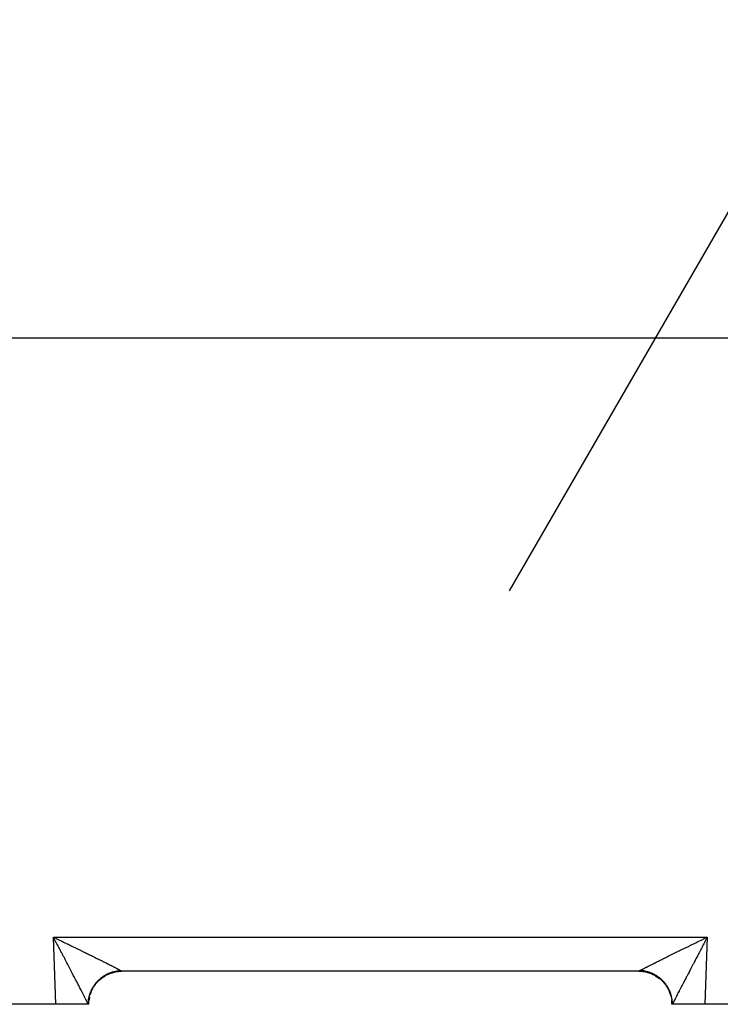
# Model space of a CAD drawing. Extents: x 24 to 848, y -437 to 196.
# Drawn here: x 541 to 584, y -196 to -137 of the extents above; entities that cross this region are included whole.
import ezdxf

# ---------------------------------------------------------------- set-up
doc = ezdxf.new("R2010")
doc.units = 0
doc.linetypes.add('DASHED', pattern=[11.05, 8.7, -2.35])
doc.layers.get('0').update_dxf_attribs({"linetype": 'CONTINUOUS'})
doc.layers.add('NEVIDI', color=4, linetype='DASHED')

msp = doc.modelspace()

# ---------------------------------------------------------------- linework, layer by layer
at = {"color": 2}
for p, q in [((570.825317, -171.25191), (590.812911, -136.632382)), ((578.666425, -194.310652), (547.306108, -194.310652)), ((578.666425, -194.310652), (547.306108, -194.310652)), ((580.733736, -194.310652), (580.735286, -194.310652)), ((580.735286, -194.310652), (580.733736, -194.310652)), ((543.307326, -196.310652), (499.325791, -196.310652)), ((545.279074, -196.310652), (543.307326, -196.310652)), ((545.306108, -196.310652), (545.279074, -196.310652)), ((545.306108, -196.310658), (545.318761, -196.083705)), ((545.319282, -196.083705), (545.319604, -196.078163)), ((580.666425, -196.310652), (580.652929, -196.078163)), ((580.666425, -196.310652), (580.652929, -196.078164)), ((580.666425, -196.310652), (580.653505, -196.083755)), ((580.693459, -196.310652), (580.666425, -196.310652)), ((580.680614, -196.310652), (580.672384, -196.310652)), ((582.665207, -196.310652), (580.693459, -196.310652)), ((589.142395, -196.310652), (582.665207, -196.310652))]:
    msp.add_line(p, q, dxfattribs=at)
for centre, start, end in [((547.306108, -196.310652), 110.940115, 112.006203), ((547.306108, -196.310652), 96.514151, 96.677006), ((547.306108, -196.310652), 90, 92.169951), ((578.666425, -196.310652), 80.320352, 90), ((578.666425, -196.310652), 65.575955, 67.993797), ((547.306108, -196.310652), 142.500003, 145.845181), ((547.306108, -196.310652), 126.175899, 127.335397), ((578.666425, -196.310652), 51.309813, 52.664603), ((578.666425, -196.310652), 37.17299, 37.335397), ((547.306108, -196.310652), 159.649482, 160.307702), ((547.306108, -196.310652), 157.829198, 157.993797), ((578.666425, -196.310652), 21.843899, 22.277187), ((547.306108, -196.310652), 167.537331, 173.158395), ((578.666425, -196.310652), 6.140577, 6.514154)]:
    msp.add_arc(centre, 2, start, end, dxfattribs=at)
at = {"layer": 'NEVIDI', "color": 7, "linetype": 'CONTINUOUS'}
for p, q in [((501.236266, -155.916294), (587.236266, -155.916294)), ((543.307326, -196.310652), (543.165206, -192.240853)), ((543.165206, -192.240853), (582.807327, -192.240853)), ((543.165206, -192.240853), (543.221208, -192.267853)), ((543.208778, -192.323207), (543.165206, -192.240853)), ((543.237661, -192.377865), (543.208778, -192.323207)), ((543.221208, -192.267853), (543.305419, -192.308487)), ((543.281246, -192.460433), (543.237661, -192.377865)), ((543.310046, -192.515049), (543.281246, -192.460433)), ((543.305419, -192.308487), (543.361206, -192.335428)), ((543.353459, -192.597454), (543.310046, -192.515049)), ((543.377262, -192.642674), (543.353459, -192.597454)), ((543.361206, -192.335428), (543.409726, -192.358872)), ((543.382296, -192.65224), (543.377262, -192.642674)), ((543.425528, -192.73444), (543.382296, -192.65224)), ((543.409726, -192.358872), (543.445417, -192.376126)), ((543.454181, -192.78896), (543.425528, -192.73444)), ((543.445417, -192.376126), (543.500949, -192.402985)), ((543.500949, -192.402985), (543.585053, -192.443693)), ((543.585053, -192.443693), (543.640619, -192.470607)), ((543.640619, -192.470607), (543.724177, -192.51111)), ((543.724177, -192.51111), (543.779288, -192.537842)), ((543.779288, -192.537842), (543.862643, -192.578302)), ((543.862643, -192.578302), (543.917274, -192.604836)), ((543.917274, -192.604836), (543.939316, -192.615547)), ((543.939316, -192.615547), (544.000068, -192.645077)), ((544.000068, -192.645077), (544.054852, -192.671721)), ((544.054852, -192.671721), (544.136727, -192.711566)), ((544.136727, -192.711566), (544.190993, -192.737992)), ((544.190993, -192.737992), (544.272331, -192.777625)), ((581.700197, -192.777628), (581.754232, -192.751295)), ((581.754232, -192.751295), (581.835802, -192.711568)), ((581.835802, -192.711568), (581.890133, -192.685124)), ((581.890133, -192.685124), (581.972462, -192.645079)), ((581.972462, -192.645079), (582.026937, -192.618598)), ((582.026937, -192.618598), (582.033214, -192.615548)), ((582.033214, -192.615548), (582.109887, -192.578303)), ((582.109887, -192.578303), (582.164939, -192.551577)), ((582.164939, -192.551577), (582.248353, -192.511111)), ((582.248353, -192.511111), (582.303871, -192.484196)), ((582.303871, -192.484196), (582.387479, -192.443693)), ((582.387479, -192.443693), (582.443123, -192.416756)), ((582.443123, -192.416756), (582.527115, -192.376126)), ((582.561494, -192.706882), (582.518352, -192.788959)), ((582.527115, -192.376126), (582.562806, -192.358872)), ((582.590237, -192.65224), (582.561494, -192.706882)), ((582.562806, -192.358872), (582.582992, -192.349117)), ((582.582992, -192.349117), (582.667114, -192.308487)), ((582.595271, -192.642674), (582.590237, -192.65224)), ((582.633626, -192.569822), (582.595271, -192.642674)), ((582.662487, -192.515048), (582.633626, -192.569822)), ((582.706006, -192.432536), (582.662487, -192.515048)), ((582.807327, -192.240853), (582.665207, -196.310652)), ((582.667114, -192.308487), (582.723082, -192.281476)), ((582.734871, -192.377865), (582.706006, -192.432536)), ((582.723082, -192.281476), (582.807327, -192.240853)), ((582.778468, -192.295384), (582.734871, -192.377865)), ((582.807327, -192.240853), (582.778468, -192.295384)), ((543.497432, -192.871309), (543.454181, -192.78896)), ((543.525926, -192.925596), (543.497432, -192.871309)), ((543.568808, -193.007336), (543.525926, -192.925596)), ((543.59706, -193.061213), (543.568808, -193.007336)), ((543.639777, -193.14271), (543.59706, -193.061213)), ((543.660505, -193.18227), (543.639777, -193.14271)), ((543.667893, -193.196371), (543.660505, -193.18227)), ((543.710122, -193.276991), (543.667893, -193.196371)), ((543.738062, -193.330346), (543.710122, -193.276991)), ((543.779911, -193.41028), (543.738062, -193.330346)), ((544.272331, -192.777625), (544.32602, -192.803802)), ((544.32602, -192.803802), (544.406633, -192.84313)), ((544.406633, -192.84313), (544.455703, -192.867083)), ((544.455703, -192.867083), (544.459472, -192.868924)), ((544.459472, -192.868924), (544.539368, -192.907949)), ((544.539368, -192.907949), (544.591908, -192.933628)), ((544.591908, -192.933628), (544.670781, -192.9722)), ((544.670781, -192.9722), (544.722606, -192.99756)), ((544.722606, -192.99756), (544.8005, -193.035701)), ((544.8005, -193.035701), (544.85142, -193.06065)), ((544.85142, -193.06065), (544.928137, -193.098261)), ((544.928137, -193.098261), (544.950625, -193.109292)), ((544.950625, -193.109292), (544.978337, -193.122888)), ((544.978337, -193.122888), (545.053811, -193.15994)), ((545.053811, -193.15994), (545.103237, -193.18422)), ((545.103237, -193.18422), (545.177507, -193.220731)), ((545.177507, -193.220731), (545.225917, -193.244546)), ((545.225917, -193.244546), (545.298815, -193.280437)), ((545.298815, -193.280437), (545.346238, -193.303803)), ((545.346238, -193.303803), (545.416524, -193.338464)), ((545.416524, -193.338464), (545.417494, -193.338943)), ((545.417494, -193.338943), (545.464151, -193.361972)), ((580.484608, -193.373713), (580.554795, -193.339064)), ((580.554795, -193.339064), (580.556002, -193.338468)), ((580.556002, -193.338468), (580.601922, -193.315819)), ((580.601922, -193.315819), (580.67371, -193.280441)), ((580.67371, -193.280441), (580.721833, -193.256744)), ((580.721833, -193.256744), (580.795019, -193.220734)), ((580.795019, -193.220734), (580.844081, -193.196612)), ((580.844081, -193.196612), (580.918714, -193.159943)), ((580.918714, -193.159943), (580.968583, -193.135459)), ((580.968583, -193.135459), (581.021901, -193.109295)), ((581.021901, -193.109295), (581.044389, -193.098265)), ((581.044389, -193.098265), (581.095124, -193.073388)), ((581.095124, -193.073388), (581.172026, -193.035704)), ((581.172026, -193.035704), (581.22361, -193.010443)), ((581.22361, -193.010443), (581.301745, -192.972203)), ((581.301745, -192.972203), (581.35375, -192.946768)), ((581.35375, -192.946768), (581.433158, -192.907952)), ((581.433158, -192.907952), (581.485761, -192.882255)), ((581.485761, -192.882255), (581.516825, -192.867086)), ((581.516825, -192.867086), (581.565895, -192.843133)), ((581.565895, -192.843133), (581.619112, -192.817167)), ((581.619112, -192.817167), (581.700197, -192.777628)), ((582.234472, -193.330344), (582.20664, -193.383503)), ((582.276558, -193.24998), (582.234472, -193.330344)), ((582.304641, -193.196369), (582.276558, -193.24998)), ((582.312029, -193.182268), (582.304641, -193.196369)), ((582.347234, -193.115084), (582.312029, -193.182268)), ((582.375474, -193.061211), (582.347234, -193.115084)), ((582.418215, -192.979709), (582.375474, -193.061211)), ((582.446607, -192.925595), (582.418215, -192.979709)), ((582.489763, -192.843386), (582.446607, -192.925595)), ((582.518352, -192.788959), (582.489763, -192.843386)), ((543.80757, -193.463123), (543.779911, -193.41028)), ((543.849051, -193.542383), (543.80757, -193.463123)), ((543.876276, -193.594409), (543.849051, -193.542383)), ((543.91734, -193.672894), (543.876276, -193.594409)), ((543.934854, -193.706371), (543.91734, -193.672894)), ((543.944296, -193.724421), (543.934854, -193.706371)), ((543.984808, -193.801868), (543.944296, -193.724421)), ((544.011375, -193.852661), (543.984808, -193.801868)), ((544.051377, -193.929149), (544.011375, -193.852661)), ((544.077444, -193.978999), (544.051377, -193.929149)), ((545.464151, -193.361972), (545.533886, -193.396424)), ((545.533886, -193.396424), (545.579451, -193.418955)), ((545.579451, -193.418955), (545.64743, -193.452602)), ((545.64743, -193.452602), (545.691946, -193.474656)), ((545.691946, -193.474656), (545.758146, -193.507484)), ((545.758146, -193.507484), (545.801342, -193.528924)), ((545.801342, -193.528924), (545.844757, -193.550488)), ((545.844757, -193.550488), (545.865785, -193.56094)), ((545.865785, -193.56094), (545.907898, -193.581882)), ((545.907898, -193.581882), (545.970408, -193.612998)), ((545.970408, -193.612998), (546.011341, -193.633394)), ((546.011341, -193.633394), (546.07192, -193.663611)), ((546.07192, -193.663611), (546.111468, -193.683358)), ((546.111468, -193.683358), (546.16996, -193.712598)), ((546.16996, -193.712598), (546.208199, -193.731736)), ((546.208199, -193.731736), (546.228313, -193.74181)), ((546.228313, -193.74181), (546.264763, -193.76008)), ((546.264763, -193.76008), (546.30159, -193.778558)), ((546.30159, -193.778558), (546.355875, -193.805834)), ((546.355875, -193.805834), (546.391192, -193.823605)), ((546.391192, -193.823605), (546.443327, -193.849878)), ((546.443327, -193.849878), (546.477105, -193.866926)), ((546.477105, -193.866926), (546.527044, -193.89217)), ((546.527044, -193.89217), (546.559493, -193.9086)), ((546.559493, -193.9086), (546.561311, -193.909521)), ((546.561311, -193.909521), (546.606977, -193.932683)), ((546.606977, -193.932683), (546.63779, -193.948338)), ((546.63779, -193.948338), (546.682906, -193.971303)), ((579.319394, -193.956145), (579.365557, -193.932682)), ((579.365557, -193.932682), (579.396883, -193.916788)), ((579.396883, -193.916788), (579.411223, -193.90952)), ((579.411223, -193.90952), (579.44549, -193.89217)), ((579.44549, -193.89217), (579.478236, -193.875611)), ((579.478236, -193.875611), (579.529206, -193.849878)), ((579.529206, -193.849878), (579.563557, -193.832562)), ((579.563557, -193.832562), (579.616658, -193.805834)), ((579.616658, -193.805834), (579.652596, -193.787771)), ((579.652596, -193.787771), (579.70777, -193.76008)), ((579.70777, -193.76008), (579.744219, -193.74181)), ((579.744219, -193.74181), (579.745215, -193.741311)), ((579.745215, -193.741311), (579.802571, -193.712599)), ((579.802571, -193.712599), (579.841107, -193.69333)), ((579.841107, -193.69333), (579.900611, -193.663612)), ((579.900611, -193.663612), (579.940737, -193.643593)), ((579.940737, -193.643593), (580.002122, -193.613)), ((580.002122, -193.613), (580.04331, -193.592493)), ((580.04331, -193.592493), (580.106744, -193.560942)), ((580.106744, -193.560942), (580.127772, -193.550491)), ((580.127772, -193.550491), (580.149268, -193.539811)), ((580.149268, -193.539811), (580.214382, -193.507486)), ((580.214382, -193.507486), (580.2583, -193.485704)), ((580.2583, -193.485704), (580.325097, -193.452605)), ((580.325097, -193.452605), (580.369874, -193.430438)), ((580.369874, -193.430438), (580.43864, -193.396427)), ((580.43864, -193.396427), (580.484608, -193.373713)), ((581.9347, -193.903251), (581.895091, -193.978996)), ((581.96116, -193.852657), (581.9347, -193.903251)), ((582.001414, -193.775698), (581.96116, -193.852657)), ((582.028238, -193.724418), (582.001414, -193.775698)), ((582.037681, -193.706368), (582.028238, -193.724418)), ((582.069104, -193.646306), (582.037681, -193.706368)), ((582.096259, -193.594406), (582.069104, -193.646306)), ((582.137501, -193.515593), (582.096259, -193.594406)), ((582.164964, -193.46312), (582.137501, -193.515593)), ((582.20664, -193.383503), (582.164964, -193.46312)), ((544.116861, -194.054393), (544.077444, -193.978999)), ((544.14249, -194.103421), (544.116861, -194.054393)), ((544.18105, -194.177207), (544.14249, -194.103421)), ((544.195323, -194.204524), (544.18105, -194.177207)), ((544.206469, -194.22586), (544.195323, -194.204524)), ((544.244351, -194.298391), (544.206469, -194.22586)), ((544.269185, -194.345959), (544.244351, -194.298391)), ((544.306298, -194.417082), (544.269185, -194.345959)), ((544.330699, -194.463868), (544.306298, -194.417082)), ((544.367041, -194.533597), (544.330699, -194.463868)), ((544.3908, -194.579217), (544.367041, -194.533597)), ((546.270764, -194.56302), (546.295854, -194.548123)), ((546.295854, -194.548123), (546.330294, -194.528443)), ((546.330294, -194.528443), (546.371882, -194.505828)), ((546.360821, -194.549107), (546.550791, -194.457406)), ((546.371882, -194.505828), (546.4071, -194.487628)), ((546.4071, -194.487628), (546.449576, -194.466802)), ((546.449576, -194.466802), (546.485434, -194.450153)), ((546.485434, -194.450153), (546.498217, -194.444419)), ((546.498217, -194.444419), (546.508714, -194.439789)), ((546.508714, -194.439789), (546.528823, -194.431114)), ((546.528823, -194.431114), (546.565395, -194.415985)), ((546.550791, -194.457406), (546.556119, -194.455243)), ((546.565395, -194.415985), (546.609407, -194.398862)), ((546.566615, -194.451035), (546.804743, -194.373215)), ((546.609407, -194.398862), (546.646552, -194.385309)), ((546.646552, -194.385309), (546.691205, -194.370082)), ((546.682906, -193.971303), (546.712118, -193.986202)), ((546.691205, -194.370082), (546.728984, -194.358089)), ((546.712118, -193.986202), (546.754868, -194.008051)), ((546.728984, -194.358089), (546.749065, -194.352041)), ((546.749065, -194.352041), (546.760053, -194.348827)), ((546.754868, -194.008051), (546.782425, -194.022166)), ((546.760053, -194.348827), (546.774127, -194.344809)), ((546.774127, -194.344809), (546.8122, -194.334483)), ((546.782425, -194.022166), (546.822713, -194.042853)), ((546.804743, -194.373215), (546.810312, -194.371783)), ((546.8122, -194.334483), (546.857877, -194.323136)), ((546.822713, -194.042853), (546.837882, -194.050659)), ((546.837882, -194.050659), (546.848576, -194.056168)), ((546.848576, -194.056168), (546.886372, -194.07568)), ((546.851065, -194.363527), (547.067665, -194.323652)), ((546.857877, -194.323136), (546.89631, -194.314458)), ((546.886372, -194.07568), (546.910554, -194.0882)), ((546.89631, -194.314458), (546.942373, -194.305089)), ((546.910554, -194.0882), (546.945689, -194.106448)), ((546.942373, -194.305089), (546.981191, -194.298057)), ((546.945689, -194.106448), (546.968184, -194.118169)), ((546.968184, -194.118169), (547.000786, -194.135214)), ((546.981191, -194.298057), (547.009068, -194.293489)), ((547.000786, -194.135214), (547.021495, -194.146082)), ((547.009068, -194.293489), (547.020427, -194.291742)), ((547.020427, -194.291742), (547.027516, -194.290686)), ((547.021495, -194.146082), (547.051508, -194.161894)), ((547.027516, -194.290686), (547.06645, -194.285343)), ((547.051508, -194.161894), (547.0536, -194.163)), ((547.0536, -194.163), (547.070438, -194.171911)), ((547.06645, -194.285343), (547.113023, -194.279968)), ((547.067665, -194.323652), (547.073376, -194.322975)), ((547.070438, -194.171911), (547.097715, -194.186413)), ((547.073376, -194.322975), (547.084602, -194.321693)), ((547.084602, -194.321693), (547.306106, -194.309389)), ((547.097715, -194.186413), (547.114899, -194.195597)), ((547.113023, -194.279968), (547.152097, -194.276308)), ((547.114899, -194.195597), (547.139442, -194.20879)), ((547.139442, -194.20879), (547.154872, -194.217139)), ((547.152097, -194.276308), (547.198792, -194.272947)), ((547.154872, -194.217139), (547.176684, -194.229028)), ((547.176684, -194.229028), (547.190163, -194.236436)), ((547.190163, -194.236436), (547.20482, -194.244558)), ((547.198792, -194.272947), (547.237997, -194.270977)), ((547.20482, -194.244558), (547.209295, -194.247054)), ((547.209295, -194.247054), (547.220961, -194.253601)), ((547.220961, -194.253601), (547.237244, -194.262862)), ((547.237244, -194.262862), (547.247074, -194.268541)), ((547.237997, -194.270977), (547.25046, -194.270513)), ((547.247074, -194.268541), (547.250455, -194.270513)), ((547.250455, -194.270513), (547.252928, -194.27196)), ((547.252928, -194.27196), (547.274441, -194.28495)), ((547.274441, -194.28495), (547.277142, -194.286649)), ((547.277142, -194.286649), (547.288484, -194.294054)), ((547.288484, -194.294054), (547.292238, -194.296644)), ((547.292238, -194.296644), (547.294011, -194.297905)), ((547.294011, -194.297905), (547.302791, -194.304862)), ((547.302791, -194.304862), (547.303628, -194.305667)), ((547.303628, -194.305667), (547.306106, -194.309389)), ((547.306106, -194.309389), (547.306107, -194.309522)), ((547.306107, -194.309522), (547.306108, -194.310335)), ((547.306108, -194.310335), (547.306108, -194.310414)), ((547.306108, -194.310414), (547.306108, -194.310652)), ((578.666425, -194.310246), (578.666427, -194.309389)), ((578.666425, -194.310336), (578.666425, -194.310246)), ((578.666425, -194.310648), (578.666425, -194.310336)), ((578.666425, -194.310652), (578.666425, -194.310648)), ((578.666427, -194.309389), (578.666454, -194.309113)), ((578.666427, -194.309389), (578.893505, -194.322321)), ((578.666454, -194.309113), (578.669741, -194.304862)), ((578.669741, -194.304862), (578.670693, -194.304003)), ((578.670693, -194.304003), (578.680295, -194.296644)), ((578.680295, -194.296644), (578.682184, -194.295329)), ((578.682184, -194.295329), (578.684049, -194.294054)), ((578.684049, -194.294054), (578.698092, -194.28495)), ((578.698092, -194.28495), (578.700935, -194.283182)), ((578.700935, -194.283182), (578.722078, -194.270513)), ((578.722078, -194.270513), (578.735289, -194.262862)), ((578.72722, -194.270694), (578.722082, -194.270512)), ((578.77376, -194.272948), (578.72722, -194.270694)), ((578.735289, -194.262862), (578.745861, -194.256831)), ((578.745861, -194.256831), (578.763239, -194.247054)), ((578.763239, -194.247054), (578.767713, -194.244558)), ((578.767713, -194.244558), (578.77566, -194.240145)), ((578.812887, -194.27569), (578.77376, -194.272948)), ((578.77566, -194.240145), (578.795849, -194.229027)), ((578.795849, -194.229027), (578.810164, -194.221213)), ((578.810164, -194.221213), (578.833092, -194.20879)), ((578.859548, -194.279972), (578.812887, -194.27569)), ((578.833092, -194.20879), (578.849224, -194.200107)), ((578.849224, -194.200107), (578.874819, -194.186413)), ((578.898576, -194.284402), (578.859548, -194.279972)), ((578.874819, -194.186413), (578.892701, -194.176896)), ((578.892701, -194.176896), (578.918934, -194.162999)), ((578.893505, -194.322321), (578.899156, -194.322975)), ((578.941071, -194.290109), (578.898576, -194.284402)), ((578.899156, -194.322975), (578.910575, -194.324345)), ((578.910575, -194.324345), (579.156704, -194.37038)), ((578.918934, -194.162999), (578.921026, -194.161894)), ((578.921026, -194.161894), (578.94075, -194.151493)), ((578.94075, -194.151493), (578.971748, -194.135214)), ((578.945075, -194.290694), (578.941071, -194.290109)), ((578.952165, -194.291751), (578.945075, -194.290694)), ((578.984092, -194.29683), (578.952165, -194.291751)), ((578.971748, -194.135214), (578.993071, -194.124057)), ((579.03018, -194.305093), (578.984092, -194.29683)), ((578.993071, -194.124057), (579.026846, -194.106447)), ((579.026846, -194.106447), (579.049897, -194.094468)), ((579.068789, -194.31287), (579.03018, -194.305093)), ((579.049897, -194.094468), (579.086162, -194.075679)), ((579.1147, -194.323147), (579.068789, -194.31287)), ((579.086162, -194.075679), (579.110922, -194.062889)), ((579.110922, -194.062889), (579.134652, -194.050658)), ((579.152989, -194.332582), (579.1147, -194.323147)), ((579.134652, -194.050658), (579.149822, -194.042852)), ((579.149822, -194.042852), (579.176248, -194.029276)), ((579.198474, -194.344828), (579.152989, -194.332582)), ((579.156704, -194.37038), (579.162219, -194.371782)), ((579.162219, -194.371782), (579.173351, -194.374664)), ((579.173351, -194.374664), (579.411151, -194.453125)), ((579.176248, -194.029276), (579.217667, -194.00805)), ((579.201572, -194.345703), (579.198474, -194.344828)), ((579.212404, -194.348806), (579.201572, -194.345703)), ((579.236494, -194.355939), (579.212404, -194.348806)), ((579.217667, -194.00805), (579.245682, -193.993725)), ((579.281342, -194.370087), (579.236494, -194.355939)), ((579.245682, -193.993725), (579.289628, -193.971302)), ((579.318774, -194.382774), (579.281342, -194.370087)), ((579.289628, -193.971302), (579.319394, -193.956145)), ((579.363151, -194.398871), (579.318774, -194.382774)), ((579.400178, -194.4132), (579.363151, -194.398871)), ((579.443744, -194.431129), (579.400178, -194.4132)), ((579.411151, -194.453125), (579.41641, -194.455242)), ((579.41641, -194.455242), (579.427059, -194.459582)), ((579.427059, -194.459582), (579.652246, -194.569073)), ((579.453389, -194.435258), (579.443744, -194.431129)), ((579.463754, -194.439761), (579.453389, -194.435258)), ((579.480124, -194.447012), (579.463754, -194.439761)), ((579.522965, -194.466807), (579.480124, -194.447012)), ((579.558854, -194.484324), (579.522965, -194.466807)), ((579.600664, -194.505836), (579.558854, -194.484324)), ((579.635806, -194.524865), (579.600664, -194.505836)), ((579.676697, -194.548135), (579.635806, -194.524865)), ((579.691955, -194.557137), (579.676697, -194.548135)), ((581.61774, -194.51009), (581.581735, -194.579214)), ((581.64184, -194.463856), (581.61774, -194.51009)), ((581.678748, -194.393096), (581.64184, -194.463856)), ((581.70335, -194.345955), (581.678748, -194.393096)), ((581.740965, -194.273912), (581.70335, -194.345955)), ((581.766071, -194.225846), (581.740965, -194.273912)), ((581.777212, -194.20452), (581.766071, -194.225846)), ((581.804387, -194.152512), (581.777212, -194.20452)), ((581.830045, -194.103417), (581.804387, -194.152512)), ((581.869015, -194.028869), (581.830045, -194.103417)), ((581.895091, -193.978996), (581.869015, -194.028869)), ((544.42636, -194.647537), (544.3908, -194.579217)), ((544.437314, -194.668594), (544.42636, -194.647537)), ((544.449633, -194.692276), (544.437314, -194.668594)), ((544.484333, -194.759016), (544.449633, -194.692276)), ((544.506871, -194.802386), (544.484333, -194.759016)), ((544.54066, -194.86743), (544.506871, -194.802386)), ((544.562596, -194.909674), (544.54066, -194.86743)), ((544.595484, -194.973036), (544.562596, -194.909674)), ((544.616779, -195.014077), (544.595484, -194.973036)), ((544.648559, -195.075351), (544.616779, -195.014077)), ((544.656506, -195.090679), (544.648559, -195.075351)), ((544.669274, -195.115309), (544.656506, -195.090679)), ((544.699965, -195.174536), (544.669274, -195.115309)), ((545.604818, -195.262585), (545.711584, -195.10163)), ((545.629882, -195.16955), (545.656967, -195.130731)), ((545.656967, -195.130731), (545.67159, -195.110538)), ((545.67159, -195.110538), (545.678319, -195.101415)), ((545.678319, -195.101415), (545.680413, -195.098598)), ((545.680413, -195.098598), (545.708992, -195.061116)), ((545.708992, -195.061116), (545.733823, -195.029934)), ((545.711584, -195.10163), (545.715016, -195.097115)), ((545.733823, -195.029934), (545.764018, -194.993613)), ((545.757286, -195.047746), (545.886992, -194.899722)), ((545.764018, -194.993613), (545.790044, -194.963615)), ((545.790044, -194.963615), (545.821867, -194.928459)), ((545.821867, -194.928459), (545.843944, -194.904996)), ((545.843944, -194.904996), (545.849239, -194.899476)), ((545.849239, -194.899476), (545.851788, -194.896833)), ((545.851788, -194.896833), (545.882306, -194.865909)), ((545.882306, -194.865909), (545.910996, -194.837988)), ((545.886992, -194.899722), (545.890997, -194.895704)), ((545.910996, -194.837988), (545.94545, -194.805842)), ((545.936232, -194.855259), (546.087748, -194.723072)), ((545.94545, -194.805842), (545.975293, -194.779149)), ((545.975293, -194.779149), (546.01107, -194.748478)), ((546.01107, -194.748478), (546.041558, -194.723426)), ((546.041558, -194.723426), (546.041803, -194.723229)), ((546.041803, -194.723229), (546.050467, -194.716287)), ((546.050467, -194.716287), (546.079171, -194.693825)), ((546.079171, -194.693825), (546.11089, -194.66993)), ((546.087748, -194.723072), (546.092313, -194.719578)), ((546.101327, -194.712738), (546.31036, -194.574731)), ((546.11089, -194.66993), (546.149345, -194.642212)), ((546.149345, -194.642212), (546.182036, -194.619682)), ((546.182036, -194.619682), (546.221614, -194.59362)), ((546.221614, -194.59362), (546.255174, -194.57252)), ((546.255174, -194.57252), (546.260937, -194.568986)), ((546.260937, -194.568986), (546.270764, -194.56302)), ((546.31036, -194.574731), (546.315351, -194.571877)), ((579.652246, -194.569073), (579.657177, -194.571874)), ((579.657177, -194.571874), (579.667151, -194.577596)), ((579.667151, -194.577596), (579.875701, -194.716139)), ((579.701626, -194.562934), (579.691955, -194.557137)), ((579.710815, -194.56851), (579.701626, -194.562934)), ((579.750921, -194.593622), (579.710815, -194.56851)), ((579.784372, -194.615564), (579.750921, -194.593622)), ((579.823193, -194.642217), (579.784372, -194.615564)), ((579.855698, -194.665558), (579.823193, -194.642217)), ((579.893371, -194.693832), (579.855698, -194.665558)), ((579.875701, -194.716139), (579.880215, -194.719574)), ((579.880215, -194.719574), (579.88925, -194.72651)), ((579.88925, -194.72651), (580.077516, -194.891693)), ((579.913111, -194.709192), (579.893371, -194.693832)), ((579.921965, -194.716206), (579.913111, -194.709192)), ((579.92488, -194.718533), (579.921965, -194.716206)), ((579.961326, -194.748364), (579.92488, -194.718533)), ((579.991763, -194.774361), (579.961326, -194.748364)), ((580.026932, -194.805704), (579.991763, -194.774361)), ((580.056248, -194.832956), (580.026932, -194.805704)), ((580.090064, -194.865746), (580.056248, -194.832956)), ((580.077516, -194.891693), (580.081533, -194.8957)), ((580.081533, -194.8957), (580.089486, -194.903704)), ((580.089486, -194.903704), (580.254024, -195.092546)), ((580.112603, -194.888454), (580.090064, -194.865746)), ((580.118182, -194.894185), (580.112603, -194.888454)), ((580.12075, -194.896837), (580.118182, -194.894185)), ((580.150624, -194.928412), (580.12075, -194.896837)), ((580.177457, -194.957946), (580.150624, -194.928412)), ((580.208493, -194.993586), (580.177457, -194.957946)), ((580.233941, -195.024082), (580.208493, -194.993586)), ((580.263538, -195.06111), (580.233941, -195.024082)), ((580.254024, -195.092546), (580.257515, -195.097113)), ((580.257515, -195.097113), (580.264347, -195.106129)), ((580.287172, -195.091978), (580.263538, -195.06111)), ((580.264347, -195.106129), (580.402176, -195.315203)), ((580.287658, -195.092625), (580.287172, -195.091978)), ((580.294213, -195.101411), (580.287658, -195.092625)), ((580.315633, -195.130822), (580.294213, -195.101411)), ((580.338369, -195.163283), (580.315633, -195.130822)), ((581.303259, -195.115309), (581.282773, -195.154838)), ((581.316027, -195.090679), (581.303259, -195.115309)), ((581.334553, -195.05495), (581.316027, -195.090679)), ((581.355755, -195.014075), (581.334553, -195.05495)), ((581.388142, -194.95166), (581.355755, -195.014075)), ((581.409938, -194.909672), (581.388142, -194.95166)), ((581.443298, -194.845432), (581.409938, -194.909672)), ((581.465663, -194.802383), (581.443298, -194.845432)), ((581.499931, -194.73645), (581.465663, -194.802383)), ((581.522902, -194.692273), (581.499931, -194.73645)), ((581.53522, -194.66859), (581.522902, -194.692273)), ((581.558199, -194.624426), (581.53522, -194.66859)), ((581.581735, -194.579214), (581.558199, -194.624426)), ((544.720049, -195.213314), (544.699965, -195.174536)), ((544.749743, -195.270681), (544.720049, -195.213314)), ((544.769039, -195.307984), (544.749743, -195.270681)), ((544.797564, -195.363173), (544.769039, -195.307984)), ((544.816195, -195.39925), (544.797564, -195.363173)), ((544.843625, -195.452414), (544.816195, -195.39925)), ((544.848918, -195.462679), (544.843625, -195.452414)), ((544.861463, -195.487017), (544.848918, -195.462679)), ((544.88775, -195.538051), (544.861463, -195.487017)), ((544.904792, -195.571164), (544.88775, -195.538051)), ((544.929948, -195.620081), (544.904792, -195.571164)), ((544.946115, -195.651546), (544.929948, -195.620081)), ((544.970083, -195.69823), (544.946115, -195.651546)), ((544.985434, -195.728158), (544.970083, -195.69823)), ((545.008044, -195.772277), (544.985434, -195.728158)), ((545.356329, -195.751495), (545.367563, -195.713808)), ((545.367563, -195.713808), (545.381945, -195.669085)), ((545.381945, -195.669085), (545.394801, -195.631865)), ((545.39023, -195.744851), (545.448994, -195.566215)), ((545.394801, -195.631865), (545.411108, -195.587741)), ((545.411108, -195.587741), (545.414854, -195.578031)), ((545.414854, -195.578031), (545.418964, -195.567547)), ((545.418964, -195.567547), (545.425557, -195.551077)), ((545.425557, -195.551077), (545.443725, -195.507723)), ((545.443725, -195.507723), (545.459756, -195.471647)), ((545.448994, -195.566215), (545.451106, -195.560956)), ((545.455436, -195.550308), (545.564711, -195.325127)), ((545.459756, -195.471647), (545.479819, -195.428973)), ((545.479819, -195.428973), (545.497392, -195.393571)), ((545.497392, -195.393571), (545.519274, -195.351743)), ((545.519274, -195.351743), (545.527705, -195.336231)), ((545.527705, -195.336231), (545.533174, -195.326337)), ((545.533174, -195.326337), (545.538329, -195.317127)), ((545.538329, -195.317127), (545.561953, -195.276282)), ((545.561953, -195.276282), (545.58259, -195.242288)), ((545.564711, -195.325127), (545.567507, -195.320196)), ((545.58259, -195.242288), (545.607897, -195.202528)), ((545.607897, -195.202528), (545.629882, -195.16955)), ((580.364676, -195.202586), (580.338369, -195.163283)), ((580.386, -195.235955), (580.364676, -195.202586)), ((580.410596, -195.276305), (580.386, -195.235955)), ((580.402176, -195.315203), (580.405025, -195.320195)), ((580.405025, -195.320195), (580.410589, -195.330039)), ((580.410589, -195.330039), (580.519269, -195.555628)), ((580.430446, -195.310478), (580.410596, -195.276305)), ((580.433764, -195.316343), (580.430446, -195.310478)), ((580.439386, -195.326383), (580.433764, -195.316343)), ((580.45331, -195.351835), (580.439386, -195.326383)), ((580.471696, -195.386825), (580.45331, -195.351835)), ((580.492743, -195.429029), (580.471696, -195.386825)), ((580.509608, -195.46473), (580.492743, -195.429029)), ((580.528818, -195.507744), (580.509608, -195.46473)), ((580.519269, -195.555628), (580.521426, -195.560955)), ((580.521426, -195.560955), (580.525624, -195.57145)), ((580.525624, -195.57145), (580.603192, -195.809526)), ((580.544098, -195.544016), (580.528818, -195.507744)), ((580.549352, -195.556962), (580.544098, -195.544016)), ((580.553598, -195.567618), (580.549352, -195.556962)), ((580.561461, -195.587831), (580.553598, -195.567618)), ((580.575183, -195.624752), (580.561461, -195.587831)), ((580.590607, -195.669141), (580.575183, -195.624752)), ((580.60272, -195.706567), (580.590607, -195.669141)), ((580.61621, -195.751515), (580.60272, -195.706567)), ((580.98711, -195.728137), (580.972003, -195.75761)), ((581.010504, -195.682537), (580.98711, -195.728137)), ((581.026415, -195.651551), (581.010504, -195.682537)), ((581.051052, -195.603611), (581.026415, -195.651551)), ((581.06774, -195.571165), (581.051052, -195.603611)), ((581.093608, -195.520911), (581.06774, -195.571165)), ((581.111069, -195.487018), (581.093608, -195.520911)), ((581.123614, -195.46268), (581.111069, -195.487018)), ((581.138048, -195.434693), (581.123614, -195.46268)), ((581.156338, -195.39925), (581.138048, -195.434693)), ((581.184475, -195.344775), (581.156338, -195.39925)), ((581.203495, -195.307983), (581.184475, -195.344775)), ((581.232781, -195.251374), (581.203495, -195.307983)), ((581.252485, -195.213312), (581.232781, -195.251374)), ((581.282773, -195.154838), (581.252485, -195.213312)), ((545.011056, -195.778158), (545.008044, -195.772277)), ((545.022626, -195.800757), (545.011056, -195.778158)), ((545.044093, -195.842727), (545.022626, -195.800757)), ((545.057748, -195.869452), (545.044093, -195.842727)), ((545.077822, -195.908787), (545.057748, -195.869452)), ((545.090677, -195.93401), (545.077822, -195.908787)), ((545.109488, -195.97097), (545.090677, -195.93401)), ((545.121388, -195.99439), (545.109488, -195.97097)), ((545.138839, -196.028797), (545.121388, -195.99439)), ((545.140036, -196.031161), (545.138839, -196.028797)), ((545.149888, -196.050624), (545.140036, -196.031161)), ((545.165987, -196.082498), (545.149888, -196.050624)), ((545.176118, -196.102603), (545.165987, -196.082498)), ((545.190795, -196.131804), (545.176118, -196.102603)), ((545.200041, -196.150249), (545.190795, -196.131804)), ((545.213312, -196.176809), (545.200041, -196.150249)), ((545.221637, -196.193521), (545.213312, -196.176809)), ((545.233534, -196.217493), (545.221637, -196.193521)), ((545.233669, -196.217766), (545.233534, -196.217493)), ((545.24088, -196.232353), (545.233669, -196.217766)), ((545.251341, -196.253602), (545.24088, -196.232353)), ((545.257744, -196.26667), (545.251341, -196.253602)), ((545.266725, -196.285092), (545.257744, -196.26667)), ((545.272225, -196.296437), (545.266725, -196.285092)), ((545.279074, -196.310652), (545.272225, -196.296437)), ((545.279046, -196.305548), (545.279408, -196.259243)), ((545.279074, -196.310658), (545.279046, -196.305548)), ((545.279408, -196.259243), (545.280564, -196.22028)), ((545.280564, -196.22028), (545.282963, -196.173772)), ((545.282963, -196.173772), (545.285825, -196.134806)), ((545.285825, -196.134806), (545.28981, -196.092562)), ((545.28981, -196.092562), (545.290245, -196.088466)), ((545.290245, -196.088466), (545.291007, -196.081481)), ((545.291007, -196.081481), (545.294814, -196.049531)), ((545.294814, -196.049531), (545.30124, -196.003436)), ((545.30124, -196.003436), (545.307484, -195.964786)), ((545.307484, -195.964786), (545.315943, -195.918784)), ((545.315943, -195.918784), (545.323869, -195.880385)), ((545.318761, -196.083705), (545.319408, -196.078056)), ((545.319408, -196.078056), (545.320764, -196.066643)), ((545.323869, -195.880385), (545.334328, -195.834726)), ((545.334328, -195.834726), (545.335083, -195.831608)), ((545.335083, -195.831608), (545.337762, -195.820723)), ((545.337762, -195.820723), (545.34393, -195.796606)), ((545.34393, -195.796606), (545.356329, -195.751495)), ((545.366518, -195.820608), (545.367914, -195.815094)), ((580.603192, -195.809526), (580.604618, -195.815093)), ((580.604618, -195.815093), (580.607377, -195.826049)), ((580.607377, -195.826049), (580.652455, -196.072345)), ((580.626727, -195.789506), (580.61621, -195.751515)), ((580.631999, -195.809728), (580.626727, -195.789506)), ((580.634793, -195.820808), (580.631999, -195.809728)), ((580.638223, -195.834797), (580.634793, -195.820808)), ((580.647054, -195.873019), (580.638223, -195.834797)), ((580.6566, -195.918831), (580.647054, -195.873019)), ((580.652455, -196.072345), (580.653124, -196.078052)), ((580.653124, -196.078052), (580.654393, -196.089273)), ((580.654393, -196.089273), (580.666425, -196.310652)), ((580.663758, -195.957343), (580.6566, -195.918831)), ((580.671298, -196.003458), (580.663758, -195.957343)), ((580.676784, -196.042284), (580.671298, -196.003458)), ((580.680233, -196.07011), (580.676784, -196.042284)), ((580.681523, -196.081434), (580.680233, -196.07011)), ((580.682295, -196.088514), (580.681523, -196.081434)), ((580.686076, -196.127384), (580.682295, -196.088514)), ((580.689577, -196.173838), (580.686076, -196.127384)), ((580.691659, -196.212776), (580.689577, -196.173838)), ((580.693128, -196.259268), (580.691659, -196.212776)), ((580.693504, -196.298266), (580.693128, -196.259268)), ((580.695215, -196.306997), (580.693459, -196.310652)), ((580.69346, -196.310656), (580.693504, -196.298266)), ((580.700308, -196.296437), (580.695215, -196.306997)), ((580.708722, -196.279101), (580.700308, -196.296437)), ((580.714788, -196.26667), (580.708722, -196.279101)), ((580.724647, -196.246571), (580.714788, -196.26667)), ((580.731652, -196.232353), (580.724647, -196.246571)), ((580.738864, -196.217767), (580.731652, -196.232353)), ((580.742943, -196.209534), (580.738864, -196.217767)), ((580.750896, -196.193522), (580.742943, -196.209534)), ((580.76363, -196.167973), (580.750896, -196.193522)), ((580.772492, -196.150251), (580.76363, -196.167973)), ((580.78661, -196.122101), (580.772492, -196.150251)), ((580.796414, -196.102604), (580.78661, -196.122101)), ((580.811918, -196.071852), (580.796414, -196.102604)), ((580.822645, -196.050625), (580.811918, -196.071852)), ((580.832496, -196.031162), (580.822645, -196.050625)), ((580.839532, -196.017278), (580.832496, -196.031162)), ((580.851145, -195.994391), (580.839532, -196.017278)), ((580.869345, -195.958583), (580.851145, -195.994391)), ((580.881854, -195.934012), (580.869345, -195.958583)), ((580.901441, -195.895594), (580.881854, -195.934012)), ((580.914784, -195.869455), (580.901441, -195.895594)), ((580.935623, -195.828678), (580.914784, -195.869455)), ((580.949906, -195.800758), (580.935623, -195.828678)), ((580.961477, -195.778158), (580.949906, -195.800758)), ((580.972003, -195.75761), (580.961477, -195.778158))]:
    msp.add_line(p, q, dxfattribs=at)

doc.saveas('drawing.dxf')
